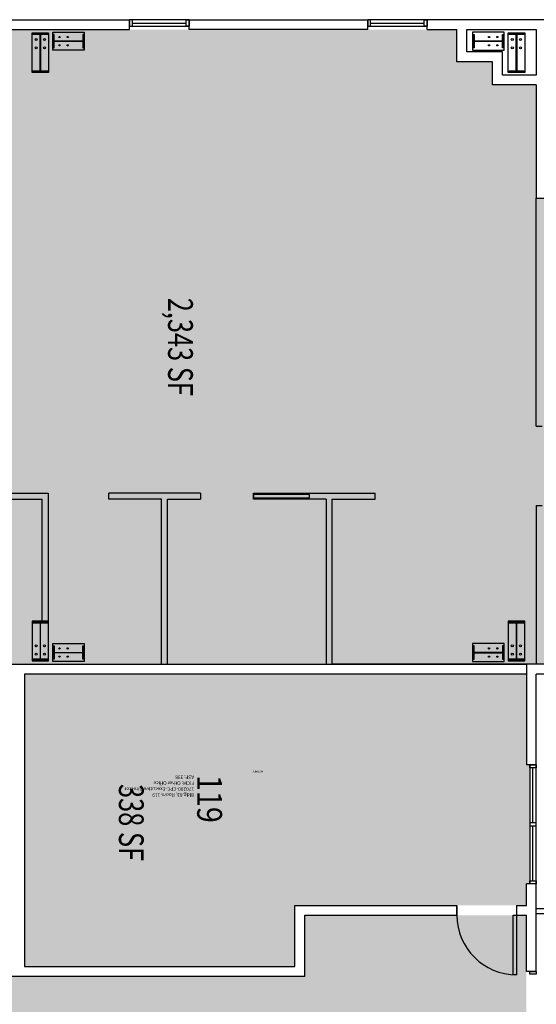
# Model space of a CAD drawing. Units: inches. Extents: x 69173377 to 69175838, y 27696061 to 27697676.
# Drawn here: x 69175203 to 69175516, y 27696833 to 27697429 of the extents above; entities that cross this region are included whole.
import ezdxf
from ezdxf.enums import TextEntityAlignment as Align

# ---------------------------------------------------------------- set-up
doc = ezdxf.new("R2010")
doc.units = ezdxf.units.IN
doc.header["$LTSCALE"] = 0.5
doc.header["$MEASUREMENT"] = 0
for name, color, linetype in [('A-DOOR', 2, 'Continuous'), ('A-FLOR', 3, 'Continuous'), ('A-GLAZ', 1, 'Continuous'), ('A-IDEN-RNUM', 7, 'Continuous'), ('A-IDEN-SNUM', 4, 'Continuous'), ('A-IDEN-VNUM', 4, 'Continuous'), ('A-SITE', 3, 'Continuous'), ('A-WALL', 5, 'Continuous'), ('AREA-TEXT', 3, 'Continuous'), ('Rooms-Category-Color', 7, 'Continuous'), ('Rooms-College-Color', 7, 'Continuous'), ('Rooms-Department-Color', 7, 'Continuous'), ('Rooms-Division-Color', 7, 'Continuous'), ('Rooms-Information', 7, 'Continuous')]:
    doc.layers.add(name, color=color, linetype=linetype)
doc.styles.add('CP_AREA', font='arial.ttf', dxfattribs={"height": 15})
doc.styles.add('CP_ROOMSNUMBER', font='arial.ttf', dxfattribs={"height": 1})
doc.styles.add('CP_ROOMVNUMBER', font='arial.ttf', dxfattribs={"width": 0.85, "height": 0.075})

msp = doc.modelspace()

# ---------------------------------------------------------------- hatches: boundary and pattern name
at = {"layer": 'Rooms-Category-Color', "true_color": 0xfa9ba3}
h = msp.add_hatch(color=241, dxfattribs=at)
edge = h.paths.add_edge_path()
edge.add_arc((69174801.78, 27696975.84), 222, 66.76855, 89.61286)
edge.add_line((69174803.28, 27697197.84), (69174803.28, 27697422.84))
edge.add_line((69174803.28, 27697422.84), (69175467.78, 27697422.84))
edge.add_line((69175467.78, 27697422.84), (69175467.78, 27697403.34))
edge.add_line((69175467.78, 27697403.34), (69175489.28, 27697403.34))
edge.add_line((69175489.28, 27697403.34), (69175489.28, 27697389.34))
edge.add_line((69175489.28, 27697389.34), (69175515.78, 27697389.34))
edge.add_line((69175515.78, 27697389.34), (69175515.78, 27697320.84))
edge.add_line((69175515.78, 27697320.84), (69175797.78, 27697320.84))
edge.add_line((69175797.78, 27697320.84), (69175797.78, 27697038.84))
edge.add_line((69175797.78, 27697038.84), (69174921.78, 27697038.84))
edge.add_line((69174921.78, 27697038.84), (69174921.78, 27697064.84))
edge.add_line((69174921.78, 27697064.84), (69174892.78, 27697064.84))
edge.add_line((69174892.78, 27697064.84), (69174892.78, 27697167.84))
edge.add_line((69174892.78, 27697167.84), (69174894.78, 27697167.84))
edge.add_line((69174894.78, 27697167.84), (69174894.78, 27697179.84))
edge.add_line((69174894.78, 27697179.84), (69174889.35, 27697179.84))
at = {"layer": 'Rooms-Category-Color', "true_color": 0xadadad}
h = msp.add_hatch(color=253, dxfattribs=at)
edge = h.paths.add_edge_path()
edge.add_line((69174852.78, 27696267.84), (69174849.78, 27696267.84))
edge.add_line((69174849.78, 27696267.84), (69174849.78, 27696266.47))
edge.add_line((69174849.78, 27696266.47), (69174717.78, 27696266.47))
edge.add_line((69174717.78, 27696266.47), (69174717.78, 27696267.84))
edge.add_line((69174717.78, 27696267.84), (69174714.78, 27696267.84))
edge.add_line((69174714.78, 27696267.84), (69174714.78, 27696397.84))
edge.add_line((69174714.78, 27696397.84), (69174678.78, 27696397.84))
edge.add_line((69174678.78, 27696397.84), (69174678.78, 27696538.84))
edge.add_line((69174678.78, 27696538.84), (69174651.78, 27696538.84))
edge.add_line((69174651.78, 27696538.84), (69174651.78, 27696564.84))
edge.add_line((69174651.78, 27696564.84), (69174633.78, 27696564.84))
edge.add_line((69174633.78, 27696564.84), (69174633.78, 27696706.84))
edge.add_line((69174633.78, 27696706.84), (69174645.78, 27696706.84))
edge.add_line((69174645.78, 27696706.84), (69174645.78, 27696742.84))
edge.add_line((69174645.78, 27696742.84), (69174633.78, 27696742.84))
edge.add_line((69174633.78, 27696742.84), (69174633.78, 27696842.84))
edge.add_line((69174633.78, 27696842.84), (69174645.78, 27696842.84))
edge.add_line((69174645.78, 27696842.84), (69174645.78, 27696878.84))
edge.add_line((69174645.78, 27696878.84), (69174633.78, 27696878.84))
edge.add_line((69174633.78, 27696878.84), (69174633.78, 27697032.84))
edge.add_line((69174633.78, 27697032.84), (69174651.78, 27697032.84))
edge.add_line((69174651.78, 27697032.84), (69174651.78, 27697060.84))
edge.add_line((69174651.78, 27697060.84), (69174714.78, 27697060.84))
edge.add_line((69174714.78, 27697060.84), (69174714.78, 27697173.55))
edge.add_arc((69174801.78, 27696975.84), 216, 66.24805, 113.75195, ccw=False)
edge.add_line((69174888.78, 27697173.55), (69174888.78, 27697060.84))
edge.add_line((69174888.78, 27697060.84), (69174915.78, 27697060.84))
edge.add_line((69174915.78, 27697060.84), (69174915.78, 27696963.84))
edge.add_line((69174915.78, 27696963.84), (69174936.28, 27696963.84))
edge.add_line((69174936.28, 27696963.84), (69174936.28, 27696849.84))
edge.add_line((69174936.28, 27696849.84), (69175375.78, 27696849.84))
edge.add_line((69175375.78, 27696849.84), (69175375.78, 27696886.84))
edge.add_line((69175375.78, 27696886.84), (69175509.78, 27696886.84))
edge.add_line((69175509.78, 27696886.84), (69175509.78, 27696746.84))
edge.add_line((69175509.78, 27696746.84), (69175375.78, 27696746.84))
edge.add_line((69175375.78, 27696746.84), (69175375.78, 27696783.84))
edge.add_line((69175375.78, 27696783.84), (69175200.78, 27696783.84))
edge.add_line((69175200.78, 27696783.84), (69175200.78, 27696763.84))
edge.add_line((69175200.78, 27696763.84), (69175144.78, 27696763.84))
edge.add_line((69175144.78, 27696763.84), (69175144.78, 27696783.84))
edge.add_line((69175144.78, 27696783.84), (69174915.78, 27696783.84))
edge.add_line((69174915.78, 27696783.84), (69174915.78, 27696538.84))
edge.add_line((69174915.78, 27696538.84), (69174888.78, 27696538.84))
edge.add_line((69174888.78, 27696538.84), (69174888.78, 27696397.84))
edge.add_line((69174888.78, 27696397.84), (69174852.78, 27696397.84))
edge.add_line((69174852.78, 27696397.84), (69174852.78, 27696267.84))
at = {"layer": 'Rooms-Category-Color', "true_color": 0xfa9ba3}
msp.add_hatch(color=241, dxfattribs=at).paths.add_polyline_path([(69175467.78, 27696892.84), (69175503.78, 27696892.84), (69175509.78, 27696892.84), (69175509.78, 27696905.84), (69175511.78, 27696905.84), (69175511.78, 27696907.59), (69175511.78, 27696977.84), (69175509.78, 27696977.84), (69175509.78, 27697032.84), (69175206.28, 27697032.84), (69175206.28, 27696855.84), (69175369.78, 27696855.84), (69175369.78, 27696892.84)])
at = {"layer": 'Rooms-College-Color', "true_color": 0xadadad}
h = msp.add_hatch(color=253, dxfattribs=at)
edge = h.paths.add_edge_path()
edge.add_arc((69174801.78, 27696975.84), 222, 66.76855, 89.61286)
edge.add_line((69174803.28, 27697197.84), (69174803.28, 27697422.84))
edge.add_line((69174803.28, 27697422.84), (69175467.78, 27697422.84))
edge.add_line((69175467.78, 27697422.84), (69175467.78, 27697403.34))
edge.add_line((69175467.78, 27697403.34), (69175489.28, 27697403.34))
edge.add_line((69175489.28, 27697403.34), (69175489.28, 27697389.34))
edge.add_line((69175489.28, 27697389.34), (69175515.78, 27697389.34))
edge.add_line((69175515.78, 27697389.34), (69175515.78, 27697320.84))
edge.add_line((69175515.78, 27697320.84), (69175797.78, 27697320.84))
edge.add_line((69175797.78, 27697320.84), (69175797.78, 27697038.84))
edge.add_line((69175797.78, 27697038.84), (69174921.78, 27697038.84))
edge.add_line((69174921.78, 27697038.84), (69174921.78, 27697064.84))
edge.add_line((69174921.78, 27697064.84), (69174892.78, 27697064.84))
edge.add_line((69174892.78, 27697064.84), (69174892.78, 27697167.84))
edge.add_line((69174892.78, 27697167.84), (69174894.78, 27697167.84))
edge.add_line((69174894.78, 27697167.84), (69174894.78, 27697179.84))
edge.add_line((69174894.78, 27697179.84), (69174889.35, 27697179.84))
h = msp.add_hatch(color=253, dxfattribs=at)
edge = h.paths.add_edge_path()
edge.add_line((69174852.78, 27696267.84), (69174849.78, 27696267.84))
edge.add_line((69174849.78, 27696267.84), (69174849.78, 27696266.47))
edge.add_line((69174849.78, 27696266.47), (69174717.78, 27696266.47))
edge.add_line((69174717.78, 27696266.47), (69174717.78, 27696267.84))
edge.add_line((69174717.78, 27696267.84), (69174714.78, 27696267.84))
edge.add_line((69174714.78, 27696267.84), (69174714.78, 27696397.84))
edge.add_line((69174714.78, 27696397.84), (69174678.78, 27696397.84))
edge.add_line((69174678.78, 27696397.84), (69174678.78, 27696538.84))
edge.add_line((69174678.78, 27696538.84), (69174651.78, 27696538.84))
edge.add_line((69174651.78, 27696538.84), (69174651.78, 27696564.84))
edge.add_line((69174651.78, 27696564.84), (69174633.78, 27696564.84))
edge.add_line((69174633.78, 27696564.84), (69174633.78, 27696706.84))
edge.add_line((69174633.78, 27696706.84), (69174645.78, 27696706.84))
edge.add_line((69174645.78, 27696706.84), (69174645.78, 27696742.84))
edge.add_line((69174645.78, 27696742.84), (69174633.78, 27696742.84))
edge.add_line((69174633.78, 27696742.84), (69174633.78, 27696842.84))
edge.add_line((69174633.78, 27696842.84), (69174645.78, 27696842.84))
edge.add_line((69174645.78, 27696842.84), (69174645.78, 27696878.84))
edge.add_line((69174645.78, 27696878.84), (69174633.78, 27696878.84))
edge.add_line((69174633.78, 27696878.84), (69174633.78, 27697032.84))
edge.add_line((69174633.78, 27697032.84), (69174651.78, 27697032.84))
edge.add_line((69174651.78, 27697032.84), (69174651.78, 27697060.84))
edge.add_line((69174651.78, 27697060.84), (69174714.78, 27697060.84))
edge.add_line((69174714.78, 27697060.84), (69174714.78, 27697173.55))
edge.add_arc((69174801.78, 27696975.84), 216, 66.24805, 113.75195, ccw=False)
edge.add_line((69174888.78, 27697173.55), (69174888.78, 27697060.84))
edge.add_line((69174888.78, 27697060.84), (69174915.78, 27697060.84))
edge.add_line((69174915.78, 27697060.84), (69174915.78, 27696963.84))
edge.add_line((69174915.78, 27696963.84), (69174936.28, 27696963.84))
edge.add_line((69174936.28, 27696963.84), (69174936.28, 27696849.84))
edge.add_line((69174936.28, 27696849.84), (69175375.78, 27696849.84))
edge.add_line((69175375.78, 27696849.84), (69175375.78, 27696886.84))
edge.add_line((69175375.78, 27696886.84), (69175509.78, 27696886.84))
edge.add_line((69175509.78, 27696886.84), (69175509.78, 27696746.84))
edge.add_line((69175509.78, 27696746.84), (69175375.78, 27696746.84))
edge.add_line((69175375.78, 27696746.84), (69175375.78, 27696783.84))
edge.add_line((69175375.78, 27696783.84), (69175200.78, 27696783.84))
edge.add_line((69175200.78, 27696783.84), (69175200.78, 27696763.84))
edge.add_line((69175200.78, 27696763.84), (69175144.78, 27696763.84))
edge.add_line((69175144.78, 27696763.84), (69175144.78, 27696783.84))
edge.add_line((69175144.78, 27696783.84), (69174915.78, 27696783.84))
edge.add_line((69174915.78, 27696783.84), (69174915.78, 27696538.84))
edge.add_line((69174915.78, 27696538.84), (69174888.78, 27696538.84))
edge.add_line((69174888.78, 27696538.84), (69174888.78, 27696397.84))
edge.add_line((69174888.78, 27696397.84), (69174852.78, 27696397.84))
edge.add_line((69174852.78, 27696397.84), (69174852.78, 27696267.84))
msp.add_hatch(color=253, dxfattribs=at).paths.add_polyline_path([(69175467.78, 27696892.84), (69175503.78, 27696892.84), (69175509.78, 27696892.84), (69175509.78, 27696905.84), (69175511.78, 27696905.84), (69175511.78, 27696907.59), (69175511.78, 27696977.84), (69175509.78, 27696977.84), (69175509.78, 27697032.84), (69175206.28, 27697032.84), (69175206.28, 27696855.84), (69175369.78, 27696855.84), (69175369.78, 27696892.84)])
at = {"layer": 'Rooms-Department-Color', "true_color": 0x80bc67}
h = msp.add_hatch(color=83, dxfattribs=at)
edge = h.paths.add_edge_path()
edge.add_arc((69174801.78, 27696975.84), 222, 66.76855, 89.61286)
edge.add_line((69174803.28, 27697197.84), (69174803.28, 27697422.84))
edge.add_line((69174803.28, 27697422.84), (69175467.78, 27697422.84))
edge.add_line((69175467.78, 27697422.84), (69175467.78, 27697403.34))
edge.add_line((69175467.78, 27697403.34), (69175489.28, 27697403.34))
edge.add_line((69175489.28, 27697403.34), (69175489.28, 27697389.34))
edge.add_line((69175489.28, 27697389.34), (69175515.78, 27697389.34))
edge.add_line((69175515.78, 27697389.34), (69175515.78, 27697320.84))
edge.add_line((69175515.78, 27697320.84), (69175797.78, 27697320.84))
edge.add_line((69175797.78, 27697320.84), (69175797.78, 27697038.84))
edge.add_line((69175797.78, 27697038.84), (69174921.78, 27697038.84))
edge.add_line((69174921.78, 27697038.84), (69174921.78, 27697064.84))
edge.add_line((69174921.78, 27697064.84), (69174892.78, 27697064.84))
edge.add_line((69174892.78, 27697064.84), (69174892.78, 27697167.84))
edge.add_line((69174892.78, 27697167.84), (69174894.78, 27697167.84))
edge.add_line((69174894.78, 27697167.84), (69174894.78, 27697179.84))
edge.add_line((69174894.78, 27697179.84), (69174889.35, 27697179.84))
at = {"layer": 'Rooms-Department-Color', "true_color": 0xacacac}
h = msp.add_hatch(color=253, dxfattribs=at)
edge = h.paths.add_edge_path()
edge.add_line((69174852.78, 27696267.84), (69174849.78, 27696267.84))
edge.add_line((69174849.78, 27696267.84), (69174849.78, 27696266.47))
edge.add_line((69174849.78, 27696266.47), (69174717.78, 27696266.47))
edge.add_line((69174717.78, 27696266.47), (69174717.78, 27696267.84))
edge.add_line((69174717.78, 27696267.84), (69174714.78, 27696267.84))
edge.add_line((69174714.78, 27696267.84), (69174714.78, 27696397.84))
edge.add_line((69174714.78, 27696397.84), (69174678.78, 27696397.84))
edge.add_line((69174678.78, 27696397.84), (69174678.78, 27696538.84))
edge.add_line((69174678.78, 27696538.84), (69174651.78, 27696538.84))
edge.add_line((69174651.78, 27696538.84), (69174651.78, 27696564.84))
edge.add_line((69174651.78, 27696564.84), (69174633.78, 27696564.84))
edge.add_line((69174633.78, 27696564.84), (69174633.78, 27696706.84))
edge.add_line((69174633.78, 27696706.84), (69174645.78, 27696706.84))
edge.add_line((69174645.78, 27696706.84), (69174645.78, 27696742.84))
edge.add_line((69174645.78, 27696742.84), (69174633.78, 27696742.84))
edge.add_line((69174633.78, 27696742.84), (69174633.78, 27696842.84))
edge.add_line((69174633.78, 27696842.84), (69174645.78, 27696842.84))
edge.add_line((69174645.78, 27696842.84), (69174645.78, 27696878.84))
edge.add_line((69174645.78, 27696878.84), (69174633.78, 27696878.84))
edge.add_line((69174633.78, 27696878.84), (69174633.78, 27697032.84))
edge.add_line((69174633.78, 27697032.84), (69174651.78, 27697032.84))
edge.add_line((69174651.78, 27697032.84), (69174651.78, 27697060.84))
edge.add_line((69174651.78, 27697060.84), (69174714.78, 27697060.84))
edge.add_line((69174714.78, 27697060.84), (69174714.78, 27697173.55))
edge.add_arc((69174801.78, 27696975.84), 216, 66.24805, 113.75195, ccw=False)
edge.add_line((69174888.78, 27697173.55), (69174888.78, 27697060.84))
edge.add_line((69174888.78, 27697060.84), (69174915.78, 27697060.84))
edge.add_line((69174915.78, 27697060.84), (69174915.78, 27696963.84))
edge.add_line((69174915.78, 27696963.84), (69174936.28, 27696963.84))
edge.add_line((69174936.28, 27696963.84), (69174936.28, 27696849.84))
edge.add_line((69174936.28, 27696849.84), (69175375.78, 27696849.84))
edge.add_line((69175375.78, 27696849.84), (69175375.78, 27696886.84))
edge.add_line((69175375.78, 27696886.84), (69175509.78, 27696886.84))
edge.add_line((69175509.78, 27696886.84), (69175509.78, 27696746.84))
edge.add_line((69175509.78, 27696746.84), (69175375.78, 27696746.84))
edge.add_line((69175375.78, 27696746.84), (69175375.78, 27696783.84))
edge.add_line((69175375.78, 27696783.84), (69175200.78, 27696783.84))
edge.add_line((69175200.78, 27696783.84), (69175200.78, 27696763.84))
edge.add_line((69175200.78, 27696763.84), (69175144.78, 27696763.84))
edge.add_line((69175144.78, 27696763.84), (69175144.78, 27696783.84))
edge.add_line((69175144.78, 27696783.84), (69174915.78, 27696783.84))
edge.add_line((69174915.78, 27696783.84), (69174915.78, 27696538.84))
edge.add_line((69174915.78, 27696538.84), (69174888.78, 27696538.84))
edge.add_line((69174888.78, 27696538.84), (69174888.78, 27696397.84))
edge.add_line((69174888.78, 27696397.84), (69174852.78, 27696397.84))
edge.add_line((69174852.78, 27696397.84), (69174852.78, 27696267.84))
at = {"layer": 'Rooms-Department-Color', "true_color": 0x80bc67}
msp.add_hatch(color=83, dxfattribs=at).paths.add_polyline_path([(69175467.78, 27696892.84), (69175503.78, 27696892.84), (69175509.78, 27696892.84), (69175509.78, 27696905.84), (69175511.78, 27696905.84), (69175511.78, 27696907.59), (69175511.78, 27696977.84), (69175509.78, 27696977.84), (69175509.78, 27697032.84), (69175206.28, 27697032.84), (69175206.28, 27696855.84), (69175369.78, 27696855.84), (69175369.78, 27696892.84)])
at = {"layer": 'Rooms-Division-Color', "true_color": 0x80bc67}
h = msp.add_hatch(color=83, dxfattribs=at)
edge = h.paths.add_edge_path()
edge.add_arc((69174801.78, 27696975.84), 222, 66.76855, 89.61286)
edge.add_line((69174803.28, 27697197.84), (69174803.28, 27697422.84))
edge.add_line((69174803.28, 27697422.84), (69175467.78, 27697422.84))
edge.add_line((69175467.78, 27697422.84), (69175467.78, 27697403.34))
edge.add_line((69175467.78, 27697403.34), (69175489.28, 27697403.34))
edge.add_line((69175489.28, 27697403.34), (69175489.28, 27697389.34))
edge.add_line((69175489.28, 27697389.34), (69175515.78, 27697389.34))
edge.add_line((69175515.78, 27697389.34), (69175515.78, 27697320.84))
edge.add_line((69175515.78, 27697320.84), (69175797.78, 27697320.84))
edge.add_line((69175797.78, 27697320.84), (69175797.78, 27697038.84))
edge.add_line((69175797.78, 27697038.84), (69174921.78, 27697038.84))
edge.add_line((69174921.78, 27697038.84), (69174921.78, 27697064.84))
edge.add_line((69174921.78, 27697064.84), (69174892.78, 27697064.84))
edge.add_line((69174892.78, 27697064.84), (69174892.78, 27697167.84))
edge.add_line((69174892.78, 27697167.84), (69174894.78, 27697167.84))
edge.add_line((69174894.78, 27697167.84), (69174894.78, 27697179.84))
edge.add_line((69174894.78, 27697179.84), (69174889.35, 27697179.84))
at = {"layer": 'Rooms-Division-Color', "true_color": 0xadadad}
h = msp.add_hatch(color=253, dxfattribs=at)
edge = h.paths.add_edge_path()
edge.add_line((69174852.78, 27696267.84), (69174849.78, 27696267.84))
edge.add_line((69174849.78, 27696267.84), (69174849.78, 27696266.47))
edge.add_line((69174849.78, 27696266.47), (69174717.78, 27696266.47))
edge.add_line((69174717.78, 27696266.47), (69174717.78, 27696267.84))
edge.add_line((69174717.78, 27696267.84), (69174714.78, 27696267.84))
edge.add_line((69174714.78, 27696267.84), (69174714.78, 27696397.84))
edge.add_line((69174714.78, 27696397.84), (69174678.78, 27696397.84))
edge.add_line((69174678.78, 27696397.84), (69174678.78, 27696538.84))
edge.add_line((69174678.78, 27696538.84), (69174651.78, 27696538.84))
edge.add_line((69174651.78, 27696538.84), (69174651.78, 27696564.84))
edge.add_line((69174651.78, 27696564.84), (69174633.78, 27696564.84))
edge.add_line((69174633.78, 27696564.84), (69174633.78, 27696706.84))
edge.add_line((69174633.78, 27696706.84), (69174645.78, 27696706.84))
edge.add_line((69174645.78, 27696706.84), (69174645.78, 27696742.84))
edge.add_line((69174645.78, 27696742.84), (69174633.78, 27696742.84))
edge.add_line((69174633.78, 27696742.84), (69174633.78, 27696842.84))
edge.add_line((69174633.78, 27696842.84), (69174645.78, 27696842.84))
edge.add_line((69174645.78, 27696842.84), (69174645.78, 27696878.84))
edge.add_line((69174645.78, 27696878.84), (69174633.78, 27696878.84))
edge.add_line((69174633.78, 27696878.84), (69174633.78, 27697032.84))
edge.add_line((69174633.78, 27697032.84), (69174651.78, 27697032.84))
edge.add_line((69174651.78, 27697032.84), (69174651.78, 27697060.84))
edge.add_line((69174651.78, 27697060.84), (69174714.78, 27697060.84))
edge.add_line((69174714.78, 27697060.84), (69174714.78, 27697173.55))
edge.add_arc((69174801.78, 27696975.84), 216, 66.24805, 113.75195, ccw=False)
edge.add_line((69174888.78, 27697173.55), (69174888.78, 27697060.84))
edge.add_line((69174888.78, 27697060.84), (69174915.78, 27697060.84))
edge.add_line((69174915.78, 27697060.84), (69174915.78, 27696963.84))
edge.add_line((69174915.78, 27696963.84), (69174936.28, 27696963.84))
edge.add_line((69174936.28, 27696963.84), (69174936.28, 27696849.84))
edge.add_line((69174936.28, 27696849.84), (69175375.78, 27696849.84))
edge.add_line((69175375.78, 27696849.84), (69175375.78, 27696886.84))
edge.add_line((69175375.78, 27696886.84), (69175509.78, 27696886.84))
edge.add_line((69175509.78, 27696886.84), (69175509.78, 27696746.84))
edge.add_line((69175509.78, 27696746.84), (69175375.78, 27696746.84))
edge.add_line((69175375.78, 27696746.84), (69175375.78, 27696783.84))
edge.add_line((69175375.78, 27696783.84), (69175200.78, 27696783.84))
edge.add_line((69175200.78, 27696783.84), (69175200.78, 27696763.84))
edge.add_line((69175200.78, 27696763.84), (69175144.78, 27696763.84))
edge.add_line((69175144.78, 27696763.84), (69175144.78, 27696783.84))
edge.add_line((69175144.78, 27696783.84), (69174915.78, 27696783.84))
edge.add_line((69174915.78, 27696783.84), (69174915.78, 27696538.84))
edge.add_line((69174915.78, 27696538.84), (69174888.78, 27696538.84))
edge.add_line((69174888.78, 27696538.84), (69174888.78, 27696397.84))
edge.add_line((69174888.78, 27696397.84), (69174852.78, 27696397.84))
edge.add_line((69174852.78, 27696397.84), (69174852.78, 27696267.84))
at = {"layer": 'Rooms-Division-Color', "true_color": 0x80bc67}
msp.add_hatch(color=83, dxfattribs=at).paths.add_polyline_path([(69175467.78, 27696892.84), (69175503.78, 27696892.84), (69175509.78, 27696892.84), (69175509.78, 27696905.84), (69175511.78, 27696905.84), (69175511.78, 27696907.59), (69175511.78, 27696977.84), (69175509.78, 27696977.84), (69175509.78, 27697032.84), (69175206.28, 27697032.84), (69175206.28, 27696855.84), (69175369.78, 27696855.84), (69175369.78, 27696892.84)])

# ---------------------------------------------------------------- linework, layer by layer
at = {"layer": 'A-DOOR'}
for points in [[(69175344.66, 27697139.45), (69175378.66, 27697139.45), (69175378.66, 27697141.45), (69175344.66, 27697141.45)], [(69175503.78, 27696886.84), (69175503.78, 27696850.84), (69175501.78, 27696850.84), (69175501.78, 27696886.84)]]:
    msp.add_lwpolyline(points, close=True, dxfattribs=at)
msp.add_arc((69175503.78, 27696886.84), 36, 180, 270, dxfattribs=at)
at = {"layer": 'A-FLOR'}
for points in [[(69175210.78, 27697420.84), (69175220.78, 27697420.84), (69175220.78, 27697396.84), (69175210.78, 27697396.84)], [(69175215.66, 27697397.84), (69175215.66, 27697419.84), (69175211.28, 27697419.84), (69175211.28, 27697420.34), (69175220.28, 27697420.34), (69175220.28, 27697419.84), (69175215.91, 27697419.84), (69175215.91, 27697397.84), (69175220.28, 27697397.84), (69175220.28, 27697397.34), (69175211.28, 27697397.34), (69175211.28, 27697397.84)], [(69175223.28, 27697421.34), (69175242.28, 27697421.34), (69175242.28, 27697410.34), (69175223.28, 27697410.34)], [(69175224.16, 27697415.75), (69175241.41, 27697415.75), (69175241.41, 27697411.84), (69175241.78, 27697411.84), (69175241.78, 27697419.84), (69175241.41, 27697419.84), (69175241.41, 27697415.94), (69175224.16, 27697415.94), (69175224.16, 27697419.84), (69175223.78, 27697419.84), (69175223.78, 27697411.84), (69175224.16, 27697411.84)], [(69175496.28, 27697421.34), (69175477.28, 27697421.34), (69175477.28, 27697410.34), (69175496.28, 27697410.34)], [(69175495.41, 27697415.75), (69175478.16, 27697415.75), (69175478.16, 27697411.84), (69175477.78, 27697411.84), (69175477.78, 27697419.84), (69175478.16, 27697419.84), (69175478.16, 27697415.94), (69175495.41, 27697415.94), (69175495.41, 27697419.84), (69175495.78, 27697419.84), (69175495.78, 27697411.84), (69175495.41, 27697411.84)], [(69175498.78, 27697420.84), (69175508.78, 27697420.84), (69175508.78, 27697396.84), (69175498.78, 27697396.84)], [(69175503.66, 27697397.84), (69175503.66, 27697419.84), (69175499.28, 27697419.84), (69175499.28, 27697420.34), (69175508.28, 27697420.34), (69175508.28, 27697419.84), (69175503.91, 27697419.84), (69175503.91, 27697397.84), (69175508.28, 27697397.84), (69175508.28, 27697397.34), (69175499.28, 27697397.34), (69175499.28, 27697397.84)], [(69175210.78, 27697040.84), (69175220.78, 27697040.84), (69175220.78, 27697064.84), (69175210.78, 27697064.84)], [(69175215.66, 27697063.84), (69175215.66, 27697041.84), (69175211.28, 27697041.84), (69175211.28, 27697041.34), (69175220.28, 27697041.34), (69175220.28, 27697041.84), (69175215.91, 27697041.84), (69175215.91, 27697063.84), (69175220.28, 27697063.84), (69175220.28, 27697064.34), (69175211.28, 27697064.34), (69175211.28, 27697063.84)], [(69175498.78, 27697040.84), (69175508.78, 27697040.84), (69175508.78, 27697064.84), (69175498.78, 27697064.84)], [(69175503.66, 27697063.84), (69175503.66, 27697041.84), (69175499.28, 27697041.84), (69175499.28, 27697041.34), (69175508.28, 27697041.34), (69175508.28, 27697041.84), (69175503.91, 27697041.84), (69175503.91, 27697063.84), (69175508.28, 27697063.84), (69175508.28, 27697064.34), (69175499.28, 27697064.34), (69175499.28, 27697063.84)], [(69175223.28, 27697051.34), (69175242.28, 27697051.34), (69175242.28, 27697040.34), (69175223.28, 27697040.34)], [(69175224.16, 27697045.94), (69175241.41, 27697045.94), (69175241.41, 27697049.84), (69175241.78, 27697049.84), (69175241.78, 27697041.84), (69175241.41, 27697041.84), (69175241.41, 27697045.75), (69175224.16, 27697045.75), (69175224.16, 27697041.84), (69175223.78, 27697041.84), (69175223.78, 27697049.84), (69175224.16, 27697049.84)], [(69175496.28, 27697051.34), (69175477.28, 27697051.34), (69175477.28, 27697040.34), (69175496.28, 27697040.34)], [(69175495.41, 27697045.94), (69175478.16, 27697045.94), (69175478.16, 27697049.84), (69175477.78, 27697049.84), (69175477.78, 27697041.84), (69175478.16, 27697041.84), (69175478.16, 27697045.75), (69175495.41, 27697045.75), (69175495.41, 27697041.84), (69175495.78, 27697041.84), (69175495.78, 27697049.84), (69175495.41, 27697049.84)]]:
    msp.add_lwpolyline(points, close=True, dxfattribs=at)
for centre, radius in [((69175227.33, 27697418.34), 0.375), ((69175232.33, 27697418.34), 0.375), ((69175487.23, 27697418.34), 0.375), ((69175492.23, 27697418.34), 0.375), ((69175213.28, 27697416.84), 0.625), ((69175218.28, 27697416.84), 0.625), ((69175227.33, 27697413.34), 0.375), ((69175232.33, 27697413.34), 0.375), ((69175487.23, 27697413.34), 0.375), ((69175492.23, 27697413.34), 0.375), ((69175501.28, 27697416.84), 0.625), ((69175506.28, 27697416.84), 0.625), ((69175213.28, 27697411.84), 0.625), ((69175218.28, 27697411.84), 0.625), ((69175501.28, 27697411.84), 0.625), ((69175506.28, 27697411.84), 0.625), ((69175213.28, 27697049.84), 0.625), ((69175218.28, 27697049.84), 0.625), ((69175501.28, 27697049.84), 0.625), ((69175506.28, 27697049.84), 0.625), ((69175213.28, 27697044.84), 0.625), ((69175218.28, 27697044.84), 0.625), ((69175227.33, 27697048.34), 0.375), ((69175227.33, 27697043.34), 0.375), ((69175232.33, 27697048.34), 0.375), ((69175232.33, 27697043.34), 0.375), ((69175487.23, 27697048.34), 0.375), ((69175487.23, 27697043.34), 0.375), ((69175492.23, 27697048.34), 0.375), ((69175492.23, 27697043.34), 0.375), ((69175501.28, 27697044.84), 0.625), ((69175506.28, 27697044.84), 0.625)]:
    msp.add_circle(centre, radius, dxfattribs=at)
at = {"layer": 'A-GLAZ'}
for p, q in [((69175305.78, 27697428.84), (69175269.78, 27697428.84)), ((69175269.78, 27697424.84), (69175305.78, 27697424.84)), ((69175271.53, 27697426.84), (69175304.03, 27697426.84)), ((69175449.78, 27697428.84), (69175413.78, 27697428.84)), ((69175413.78, 27697424.84), (69175449.78, 27697424.84)), ((69175415.53, 27697426.84), (69175448.03, 27697426.84)), ((69175511.78, 27696977.84), (69175511.78, 27696905.84)), ((69175515.78, 27696905.84), (69175515.78, 27696977.84)), ((69175513.78, 27696942.72), (69175513.78, 27696976.09)), ((69175513.78, 27696907.59), (69175513.78, 27696940.97))]:
    msp.add_line(p, q, dxfattribs=at)
at = {"layer": 'A-SITE'}
for p, q in [((69175515.78, 27696890.84), (69175599.78, 27696890.84)), ((69175515.78, 27696887.84), (69175599.78, 27696887.84))]:
    msp.add_line(p, q, dxfattribs=at)
at = {"layer": 'A-WALL'}
for p, q in [((69175161.78, 27697428.84), (69175269.78, 27697428.84)), ((69175269.78, 27697422.84), (69175269.78, 27697428.84)), ((69175305.78, 27697428.84), (69175413.78, 27697428.84)), ((69175305.78, 27697422.84), (69175305.78, 27697428.84)), ((69175413.78, 27697422.84), (69175413.78, 27697428.84)), ((69175581.78, 27697428.84), (69175449.78, 27697428.84)), ((69175449.78, 27697422.84), (69175449.78, 27697428.84)), ((69175161.78, 27697422.84), (69175269.78, 27697422.84)), ((69175413.78, 27697422.84), (69175305.78, 27697422.84)), ((69175449.78, 27697422.84), (69175467.78, 27697422.84)), ((69175467.78, 27697403.34), (69175467.78, 27697422.84)), ((69175473.78, 27697409.34), (69175473.78, 27697422.84)), ((69175473.78, 27697422.84), (69175515.78, 27697422.84)), ((69175515.78, 27697422.84), (69175515.78, 27697395.34)), ((69175495.28, 27697409.34), (69175473.78, 27697409.34)), ((69175495.28, 27697395.34), (69175495.28, 27697409.34)), ((69175489.28, 27697403.34), (69175467.78, 27697403.34)), ((69175489.28, 27697389.34), (69175489.28, 27697403.34)), ((69175515.78, 27697395.34), (69175495.28, 27697395.34)), ((69175515.78, 27697389.34), (69175489.28, 27697389.34)), ((69175515.78, 27697389.34), (69175515.78, 27697320.84)), ((69175515.78, 27697320.84), (69175797.78, 27697320.84)), ((69175515.78, 27697182.86), (69175515.78, 27697320.84)), ((69175515.78, 27697182.86), (69175519.41, 27697182.86)), ((69175188.91, 27697142.26), (69175220.41, 27697142.26)), ((69175188.91, 27697138.64), (69175216.78, 27697138.64)), ((69175216.78, 27697064.84), (69175216.78, 27697138.64)), ((69175220.41, 27697142.26), (69175220.41, 27697064.84)), ((69175257.16, 27697138.64), (69175257.16, 27697142.26)), ((69175312.66, 27697142.26), (69175257.16, 27697142.26)), ((69175289.16, 27697138.64), (69175257.16, 27697138.64)), ((69175289.16, 27697038.84), (69175289.16, 27697138.64)), ((69175292.78, 27697038.84), (69175292.78, 27697138.64)), ((69175292.78, 27697138.64), (69175312.66, 27697138.64)), ((69175312.66, 27697142.26), (69175312.66, 27697138.64)), ((69175344.66, 27697138.64), (69175344.66, 27697142.26)), ((69175344.66, 27697142.26), (69175418.28, 27697142.26)), ((69175388.66, 27697138.64), (69175344.66, 27697138.64)), ((69175388.66, 27697138.64), (69175388.66, 27697038.84)), ((69175392.28, 27697038.84), (69175392.28, 27697138.64)), ((69175392.28, 27697138.64), (69175418.28, 27697138.64)), ((69175418.28, 27697138.64), (69175418.28, 27697142.26)), ((69175515.78, 27697134.86), (69175515.78, 27697038.84)), ((69175515.78, 27697134.86), (69175519.41, 27697134.86)), ((69175220.41, 27697064.84), (69175216.78, 27697064.84)), ((69174921.78, 27697038.84), (69175206.28, 27697038.84)), ((69175206.28, 27697038.84), (69175509.78, 27697038.84)), ((69175515.78, 27697038.84), (69175392.28, 27697038.84)), ((69175539.78, 27697038.84), (69175509.78, 27697038.84)), ((69175509.78, 27697038.84), (69175509.78, 27696977.84)), ((69175206.28, 27697032.84), (69175206.28, 27696855.84)), ((69175509.78, 27697032.84), (69175206.28, 27697032.84)), ((69175539.78, 27697032.84), (69175515.78, 27697032.84)), ((69175515.78, 27696977.84), (69175515.78, 27697032.84)), ((69175515.78, 27696977.84), (69175509.78, 27696977.84)), ((69175509.78, 27696892.84), (69175509.78, 27696905.84)), ((69175515.78, 27696905.84), (69175509.78, 27696905.84)), ((69175515.78, 27696852.84), (69175515.78, 27696905.84)), ((69175369.78, 27696855.84), (69175369.78, 27696892.84)), ((69175369.78, 27696892.84), (69175467.78, 27696892.84)), ((69175467.78, 27696892.84), (69175467.78, 27696886.84)), ((69175467.78, 27696886.84), (69175467.78, 27696892.84)), ((69175503.78, 27696892.84), (69175503.78, 27696886.84)), ((69175503.78, 27696892.84), (69175503.78, 27696886.84)), ((69175503.78, 27696892.84), (69175509.78, 27696892.84)), ((69175375.78, 27696886.84), (69175467.78, 27696886.84)), ((69175375.78, 27696849.84), (69175375.78, 27696886.84)), ((69175503.78, 27696886.84), (69175509.78, 27696886.84)), ((69175509.78, 27696852.84), (69175509.78, 27696886.84)), ((69175206.28, 27696855.84), (69175369.78, 27696855.84)), ((69175515.78, 27696852.84), (69175509.78, 27696852.84)), ((69175375.78, 27696849.84), (69175196.28, 27696849.84))]:
    msp.add_line(p, q, dxfattribs=at)
for points in [[(69175269.78, 27697424.84), (69175271.53, 27697424.84), (69175271.53, 27697428.84), (69175269.78, 27697428.84)], [(69175305.78, 27697424.84), (69175304.03, 27697424.84), (69175304.03, 27697428.84), (69175305.78, 27697428.84)], [(69175413.78, 27697424.84), (69175415.53, 27697424.84), (69175415.53, 27697428.84), (69175413.78, 27697428.84)], [(69175449.78, 27697424.84), (69175448.03, 27697424.84), (69175448.03, 27697428.84), (69175449.78, 27697428.84)], [(69175515.78, 27696977.84), (69175515.78, 27696976.09), (69175511.78, 27696976.09), (69175511.78, 27696977.84)], [(69175515.78, 27696940.97), (69175515.78, 27696942.72), (69175511.78, 27696942.72), (69175511.78, 27696940.97)], [(69175515.78, 27696907.59), (69175515.78, 27696905.84), (69175511.78, 27696905.84), (69175511.78, 27696907.59)], [(69175511.78, 27696851.09), (69175511.78, 27696852.84), (69175515.78, 27696852.84), (69175515.78, 27696851.09)]]:
    msp.add_lwpolyline(points, close=True, dxfattribs=at)

# ---------------------------------------------------------------- texts
at = {"layer": 'A-IDEN-RNUM', "style": 'CP_ROOMSNUMBER', "width": 0.85}
msp.add_text('0119-00', height=1, rotation=0.19599, dxfattribs=at).set_placement((69175344.06, 27696973.39))
at = {"layer": 'A-IDEN-SNUM', "style": 'CP_ROOMSNUMBER', "width": 0.85}
msp.add_text('0830011900', height=1, rotation=0.19599, dxfattribs=at).set_placement((69175344.06, 27696973.39))
at = {"layer": 'A-IDEN-VNUM', "style": 'CP_ROOMVNUMBER', "width": 0.85}
msp.add_text('119', height=15, rotation=270, dxfattribs=at).set_placement((69175316.23, 27696957.25), align=Align.MIDDLE)
at = {"layer": 'AREA-TEXT', "style": 'CP_AREA', "width": 0.75}
for s, p in [('2,343 SF', (69175300.53, 27697230.84)), ('338 SF', (69175270.79, 27696942.95))]:
    msp.add_text(s, height=15, rotation=270, dxfattribs=at).set_placement(p, align=Align.MIDDLE_CENTER)

# ---------------------------------------------------------------- next in the draw order: texts
at = {"layer": 'Rooms-Information', "insert": (69175308.83, 27696972.11), "char_height": 2.1429, "width": 48, "attachment_point": 7, "rotation": 179.99999, "style": 'CP_ROOMVNUMBER', "bg_fill": 3, "box_fill_scale": 1.5, "bg_fill_color": 256, "bg_fill_true_color": 13158600, "bg_fill_transparency": 0}
msp.add_mtext('Bldg.83, Room 119^M^J170200-CPC-Executive Director^M^JFICM: Other Office^M^JASF: 338', dxfattribs=at)

doc.saveas('drawing.dxf')
